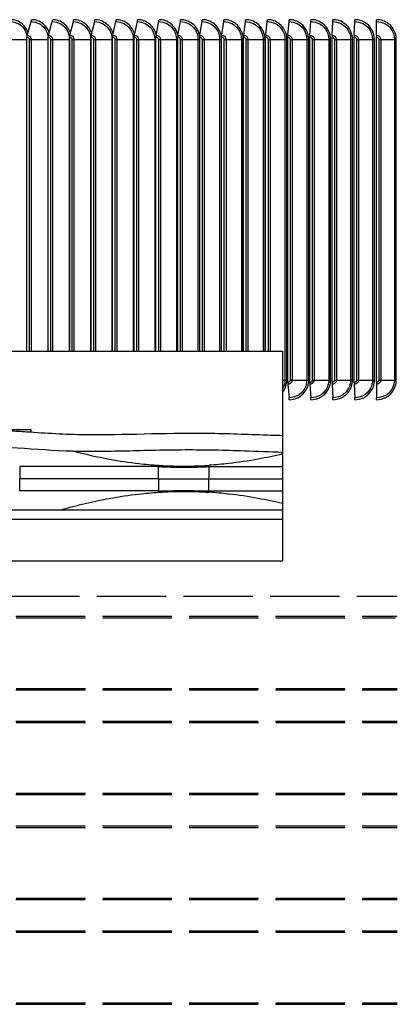
# Model space of a CAD drawing. Units: inches. Extents: x -19 to 86, y 1 to 83.
# Drawn here: x 57 to 61, y 21 to 30 of the extents above; entities that cross this region are included whole.
import ezdxf

# ---------------------------------------------------------------- set-up
doc = ezdxf.new("R2010")
doc.units = ezdxf.units.IN
doc.header["$LTSCALE"] = 4
doc.header["$MEASUREMENT"] = 0
doc.linetypes.add('DASHED', pattern=[0.2067, 0.1654, -0.0413])
for name, color, linetype in [('ASF-RF', 1, 'Continuous'), ('CUT_AWAY', 1, 'DASHED'), ('Fan', 84, 'Continuous')]:
    doc.layers.add(name, color=color, linetype=linetype)

msp = doc.modelspace()

# ---------------------------------------------------------------- linework, layer by layer
at = {"layer": 'ASF-RF'}
for p, q in [((57.30355, 30.26768), (57.34314, 30.39657)), ((57.50645, 30.26768), (57.54378, 30.39657)), ((57.71036, 30.26768), (57.74544, 30.39657)), ((57.91524, 30.26768), (57.94805, 30.39657)), ((58.12102, 30.26768), (58.15155, 30.39657)), ((58.32764, 30.26768), (58.35587, 30.39657)), ((58.53503, 30.26768), (58.56096, 30.39657)), ((58.74313, 30.26768), (58.76676, 30.39657)), ((58.95189, 30.26768), (58.9732, 30.39657)), ((59.16122, 30.26768), (59.18021, 30.39657)), ((59.37108, 30.26768), (59.38774, 30.39657)), ((59.58139, 30.26768), (59.59573, 30.39657)), ((59.7921, 30.26768), (59.8041, 30.39657)), ((60.00313, 30.26768), (60.01279, 30.39657)), ((60.21443, 30.26768), (60.22175, 30.39657)), ((60.42594, 30.26768), (60.43091, 30.39657)), ((60.63757, 30.26768), (60.6402, 30.39657)), ((57.30129, 27.25327), (57.30129, 30.24963)), ((57.50431, 27.25327), (57.50431, 30.24963)), ((57.70836, 27.25327), (57.70836, 30.24963)), ((57.91337, 27.25327), (57.91337, 30.24963)), ((58.11928, 27.25327), (58.11928, 30.24963)), ((58.32602, 27.25327), (58.32602, 30.24963)), ((58.53355, 27.25327), (58.53355, 30.24963)), ((58.74178, 27.25327), (58.74178, 30.24963)), ((58.95066, 27.25327), (58.95066, 30.24963)), ((59.16013, 27.25327), (59.16013, 30.24963)), ((59.37012, 27.25327), (59.37012, 30.24963)), ((59.58057, 27.25327), (59.58057, 30.24963)), ((59.79141, 26.95463), (59.79141, 30.24963)), ((60.00258, 26.95463), (60.00258, 30.24963)), ((60.21401, 26.95463), (60.21401, 30.24963)), ((60.42565, 26.95463), (60.42565, 30.24963)), ((60.63742, 26.95463), (60.63742, 30.24963)), ((57.14082, 30.22713), (57.30129, 30.22713)), ((57.32309, 30.22713), (57.34284, 30.22713)), ((57.32309, 30.22713), (57.32309, 27.25327)), ((57.34284, 30.22713), (57.50431, 30.22713)), ((57.34284, 30.22713), (57.34284, 27.25327)), ((57.52623, 30.22713), (57.54594, 30.22713)), ((57.52623, 30.22713), (57.52623, 27.25327)), ((57.54594, 30.22713), (57.7072, 30.22713)), ((57.54594, 30.22713), (57.54594, 27.25327)), ((57.7072, 30.22713), (57.70836, 30.22713)), ((57.7072, 30.22713), (57.7072, 27.25327)), ((57.73038, 30.22713), (57.75005, 30.22713)), ((57.73038, 30.22713), (57.73038, 27.25327)), ((57.75005, 30.22713), (57.90963, 30.22713)), ((57.75005, 30.22713), (57.75005, 27.25327)), ((57.90963, 30.22713), (57.91337, 30.22713)), ((57.90963, 30.22713), (57.90963, 27.25327)), ((57.93549, 30.22713), (57.95511, 30.22713)), ((57.93549, 30.22713), (57.93549, 27.25327)), ((57.95511, 30.22713), (58.11297, 30.22713)), ((57.95511, 30.22713), (57.95511, 27.25327)), ((58.11297, 30.22713), (58.11928, 30.22713)), ((58.11297, 30.22713), (58.11297, 27.25327)), ((58.14149, 30.22713), (58.16105, 30.22713)), ((58.14149, 30.22713), (58.14149, 27.25327)), ((58.16105, 30.22713), (58.31714, 30.22713)), ((58.16105, 30.22713), (58.16105, 27.25327)), ((58.31714, 30.22713), (58.32603, 30.22713)), ((58.31714, 30.22713), (58.31714, 27.25327)), ((58.34833, 30.22713), (58.36783, 30.22713)), ((58.34833, 30.22713), (58.34833, 27.25327)), ((58.36783, 30.22713), (58.52209, 30.22713)), ((58.36783, 30.22713), (58.36783, 27.25327)), ((58.52209, 30.22713), (58.53355, 30.22713)), ((58.52209, 30.22713), (58.52209, 27.25327)), ((58.55593, 30.22713), (58.57536, 30.22713)), ((58.55593, 30.22713), (58.55593, 27.25327)), ((58.57536, 30.22713), (58.72776, 30.22713)), ((58.57536, 30.22713), (58.57536, 27.25327)), ((58.72776, 30.22713), (58.74178, 30.22713)), ((58.72776, 30.22713), (58.72776, 27.25327)), ((58.76424, 30.22713), (58.78359, 30.22713)), ((58.76424, 30.22713), (58.76424, 27.25327)), ((58.78359, 30.22713), (58.93408, 30.22713)), ((58.78359, 30.22713), (58.78359, 27.25327)), ((58.93408, 30.22713), (58.95067, 30.22713)), ((58.93408, 30.22713), (58.93408, 27.25327)), ((58.97319, 30.22713), (58.99246, 30.22713)), ((58.97319, 30.22713), (58.97319, 27.25327)), ((58.99246, 30.22713), (59.14099, 30.22713)), ((58.99246, 30.22713), (58.99246, 27.25327)), ((59.14099, 30.22713), (59.15999, 30.22713)), ((59.14099, 30.22713), (59.14099, 27.25327)), ((59.15999, 27.25327), (59.15999, 30.22713)), ((59.18272, 30.22713), (59.2019, 30.22713)), ((59.18272, 30.22713), (59.18272, 27.25327)), ((59.2019, 30.22713), (59.34843, 30.22713)), ((59.2019, 30.22713), (59.2019, 27.25327)), ((59.34843, 30.22713), (59.36734, 30.22713)), ((59.34843, 30.22713), (59.34843, 27.25327)), ((59.36734, 27.25327), (59.36734, 30.22713)), ((59.39276, 30.22713), (59.41185, 30.22713)), ((59.39276, 30.22713), (59.39276, 27.25327)), ((59.41185, 30.22713), (59.55633, 30.22713)), ((59.41185, 30.22713), (59.41185, 27.25327)), ((59.55633, 30.22713), (59.57515, 30.22713)), ((59.55633, 30.22713), (59.55633, 27.25327)), ((59.57515, 27.25327), (59.57515, 30.22713)), ((59.60325, 30.22713), (59.62225, 30.22713)), ((59.60325, 30.22713), (59.60325, 27.25327)), ((59.62225, 30.22713), (59.76463, 30.22713)), ((59.62225, 30.22713), (59.62225, 27.25327)), ((59.76463, 30.22713), (59.78335, 30.22713)), ((59.76463, 30.22713), (59.76463, 26.97713)), ((59.78335, 26.97713), (59.78335, 30.22713)), ((59.81413, 30.22713), (59.83302, 30.22713)), ((59.81413, 30.22713), (59.81413, 26.97713)), ((59.83302, 30.22713), (59.97327, 30.22713)), ((59.83302, 30.22713), (59.83302, 26.97713)), ((59.97327, 30.22713), (59.99188, 30.22713)), ((59.97327, 30.22713), (59.97327, 26.97713)), ((59.99188, 26.97713), (59.99188, 30.22713)), ((60.02533, 30.22713), (60.04412, 30.22713)), ((60.02533, 30.22713), (60.02533, 26.97713)), ((60.04412, 30.22713), (60.18219, 30.22713)), ((60.04412, 30.22713), (60.04412, 26.97713)), ((60.18219, 30.22713), (60.20068, 30.22713)), ((60.18219, 30.22713), (60.18219, 26.97713)), ((60.20068, 26.97713), (60.20068, 30.22713)), ((60.23679, 30.22713), (60.25546, 30.22713)), ((60.23679, 30.22713), (60.23679, 26.97713)), ((60.25546, 30.22713), (60.39131, 30.22713)), ((60.25546, 30.22713), (60.25546, 26.97713)), ((60.39131, 30.22713), (60.40969, 30.22713)), ((60.39131, 30.22713), (60.39131, 26.97713)), ((60.40969, 26.97713), (60.40969, 30.22713)), ((60.44844, 30.22713), (60.46699, 30.22713)), ((60.44844, 30.22713), (60.44844, 26.97713)), ((60.46699, 30.22713), (60.60058, 30.22713)), ((60.46699, 30.22713), (60.46699, 26.97713)), ((60.60058, 30.22713), (60.61883, 30.22713)), ((60.60058, 30.22713), (60.60058, 26.97713)), ((60.61883, 26.97713), (60.61883, 30.22713)), ((60.66023, 30.22713), (60.67865, 30.22713)), ((60.66023, 30.22713), (60.66023, 26.97713)), ((60.67865, 30.22713), (60.80994, 30.22713)), ((60.67865, 30.22713), (60.67865, 26.97713)), ((60.80994, 30.22713), (60.82806, 30.22713)), ((60.80994, 30.22713), (60.80994, 26.97713)), ((60.82806, 26.97713), (60.82806, 30.22713)), ((59.74236, 26.97713), (59.76463, 26.97713)), ((59.76463, 26.97713), (59.78335, 26.97713)), ((59.81413, 26.97713), (59.83302, 26.97713)), ((59.83302, 26.97713), (59.97327, 26.97713)), ((59.97327, 26.97713), (59.99188, 26.97713)), ((60.02533, 26.97713), (60.04412, 26.97713)), ((60.04412, 26.97713), (60.18219, 26.97713)), ((60.18219, 26.97713), (60.20068, 26.97713)), ((60.23679, 26.97713), (60.25546, 26.97713)), ((60.25546, 26.97713), (60.39131, 26.97713)), ((60.39131, 26.97713), (60.40969, 26.97713)), ((60.44844, 26.97713), (60.46699, 26.97713)), ((60.46699, 26.97713), (60.60058, 26.97713)), ((60.60058, 26.97713), (60.61883, 26.97713)), ((60.66023, 26.97713), (60.67865, 26.97713)), ((60.67865, 26.97713), (60.80994, 26.97713)), ((60.80994, 26.97713), (60.82806, 26.97713)), ((59.7921, 26.93657), (59.8041, 26.80768)), ((60.00313, 26.93657), (60.01279, 26.80768)), ((60.21443, 26.93657), (60.22175, 26.80768)), ((60.42594, 26.93657), (60.43091, 26.80768)), ((60.63757, 26.93657), (60.6402, 26.80768))]:
    msp.add_line(p, q, dxfattribs=at)
for centre, major_axis, ratio, start_param, end_param in [((57.33805, 30.41463), (0, 0.025), 0.2941115, 3.9053808, 4.712389), ((57.53898, 30.41463), (0, 0.025), 0.2774018, 3.9053808, 4.712389), ((57.74093, 30.41463), (0, 0.025), 0.2606078, 3.9053808, 4.712389), ((57.94383, 30.41463), (0, 0.025), 0.2437346, 3.9053808, 4.712389), ((58.14762, 30.41463), (0, 0.025), 0.2267872, 3.9053808, 4.712389), ((58.35225, 30.41463), (0, 0.025), 0.209771, 3.9053808, 4.712389), ((58.55763, 30.41463), (0, 0.025), 0.1926909, 3.9053808, 4.712389), ((58.76373, 30.41463), (0, 0.025), 0.1755522, 3.9053808, 4.712389), ((58.97046, 30.41463), (0, 0.025), 0.1583602, 3.9053808, 4.712389), ((59.17777, 30.41463), (0, 0.025), 0.14112, 3.9053808, 4.712389), ((59.3856, 30.41463), (0, 0.025), 0.1238369, 3.9053808, 4.712389), ((59.59388, 30.41463), (0, 0.025), 0.1065162, 3.9053808, 4.712389), ((59.80256, 30.41463), (0, 0.025), 0.0891631, 3.9053808, 4.712389), ((60.01155, 30.41463), (0, 0.025), 0.0717828, 3.9053808, 4.712389), ((60.22081, 30.41463), (0, 0.025), 0.0543808, 3.9053808, 4.712389), ((60.43027, 30.41463), (0, 0.025), 0.0369622, 3.9053808, 4.712389), ((60.63986, 30.41463), (0, 0.025), 0.0195323, 3.9053808, 4.712389), ((57.30864, 30.24963), (0, 0.025), 0.2941115, 0.7637882, 1.5707963), ((57.51124, 30.24963), (0, 0.025), 0.2774018, 0.7637882, 1.5707963), ((57.71487, 30.24963), (0, 0.025), 0.2606078, 0.7637882, 1.5707963), ((57.91946, 30.24963), (0, 0.025), 0.2437346, 0.7637882, 1.5707963), ((58.12495, 30.24963), (0, 0.025), 0.2267872, 0.7637882, 1.5707963), ((58.33127, 30.24963), (0, 0.025), 0.209771, 0.7637882, 1.5707963), ((58.53836, 30.24963), (0, 0.025), 0.1926909, 0.7637882, 1.5707963), ((58.74617, 30.24963), (0, 0.025), 0.1755522, 0.7637882, 1.5707963), ((58.95462, 30.24963), (0, 0.025), 0.1583602, 0.7637882, 1.5707963), ((59.16366, 30.24963), (0, 0.025), 0.14112, 0.7637882, 1.5707963), ((59.37322, 30.24963), (0, 0.025), 0.1238369, 0.7637882, 1.5707963), ((59.58323, 30.24963), (0, 0.025), 0.1065162, 0.7637882, 1.5707963), ((59.79364, 30.24963), (0, 0.025), 0.0891631, 0.7637882, 1.5707963), ((60.00437, 30.24963), (0, 0.025), 0.0717828, 0.7637882, 1.5707963), ((60.21537, 30.24963), (0, 0.025), 0.0543808, 0.7637882, 1.5707963), ((60.42657, 30.24963), (0, 0.025), 0.0369622, 0.7637882, 1.5707963), ((60.63791, 30.24963), (0, 0.025), 0.0195323, 0.7637882, 1.5707963), ((59.79364, 26.95463), (0, -0.025), 0.0891631, 4.712389, 5.5193971), ((60.00437, 26.95463), (0, -0.025), 0.0717828, 4.712389, 5.5193971), ((60.21537, 26.95463), (0, -0.025), 0.0543808, 4.712389, 5.5193971), ((60.42657, 26.95463), (0, -0.025), 0.0369622, 4.712389, 5.5193971), ((60.63791, 26.95463), (0, -0.025), 0.0195323, 4.712389, 5.5193971), ((59.80256, 26.78963), (0, -0.025), 0.0891631, 1.5707963, 2.3778045), ((60.01155, 26.78963), (0, -0.025), 0.0717828, 1.5707963, 2.3778045), ((60.22081, 26.78963), (0, -0.025), 0.0543808, 1.5707963, 2.3778045), ((60.43027, 26.78963), (0, -0.025), 0.0369622, 1.5707963, 2.3778045), ((60.63986, 26.78963), (0, -0.025), 0.0195323, 1.5707963, 2.3778045)]:
    msp.add_ellipse(centre, major_axis=major_axis, ratio=ratio, start_param=start_param, end_param=end_param, dxfattribs=at)
for points, knots in [([(57.14357, 30.39657), (57.19399, 30.39657), (57.24392, 30.37009), (57.27387, 30.3274), (57.28771, 30.30767), (57.29732, 30.28473), (57.30201, 30.26075)], [1.5707963, 1.5707963, 1.5707963, 1.5707963, 2.508316, 2.508316, 2.508316, 2.9417694, 2.9417694, 2.9417694, 2.9417694]), ([(57.312, 30.29594), (57.30011, 30.32714), (57.28045, 30.35513), (57.25505, 30.37564), (57.22402, 30.40069), (57.18501, 30.41463), (57.14596, 30.41463)], [-2.7650239, -2.7650239, -2.7650239, -2.7650239, -2.2274428, -2.2274428, -2.2274428, -1.5707963, -1.5707963, -1.5707963, -1.5707963]), ([(57.34314, 30.39657), (57.39384, 30.39657), (57.44404, 30.37009), (57.47415, 30.3274), (57.49024, 30.30458), (57.50064, 30.27748), (57.50428, 30.24943)], [1.5707963, 1.5707963, 1.5707963, 1.5707963, 2.508316, 2.508316, 2.508316, 3.0095554, 3.0095554, 3.0095554, 3.0095554]), ([(57.5135, 30.29283), (57.50169, 30.32528), (57.48147, 30.35445), (57.45509, 30.37564), (57.4239, 30.40069), (57.38467, 30.41463), (57.3454, 30.41463)], [-2.7828311, -2.7828311, -2.7828311, -2.7828311, -2.2274428, -2.2274428, -2.2274428, -1.5707963, -1.5707963, -1.5707963, -1.5707963]), ([(57.54378, 30.39657), (57.59475, 30.39657), (57.6452, 30.37009), (57.67546, 30.3274), (57.6959, 30.29857), (57.7072, 30.2629), (57.7072, 30.22713)], [1.5707963, 1.5707963, 1.5707963, 1.5707963, 2.508316, 2.508316, 2.508316, 3.1415927, 3.1415927, 3.1415927, 3.1415927]), ([(57.71607, 30.28947), (57.7044, 30.32326), (57.6836, 30.35372), (57.65617, 30.37564), (57.62482, 30.40069), (57.58539, 30.41463), (57.54592, 30.41463)], [-2.8019771, -2.8019771, -2.8019771, -2.8019771, -2.2274428, -2.2274428, -2.2274428, -1.5707963, -1.5707963, -1.5707963, -1.5707963]), ([(57.74544, 30.39657), (57.79665, 30.39657), (57.84735, 30.37009), (57.87775, 30.3274), (57.89828, 30.29857), (57.90963, 30.2629), (57.90963, 30.22713)], [1.5707963, 1.5707963, 1.5707963, 1.5707963, 2.508316, 2.508316, 2.508316, 3.1415927, 3.1415927, 3.1415927, 3.1415927]), ([(57.91964, 30.28579), (57.90818, 30.32104), (57.88678, 30.35292), (57.85822, 30.37564), (57.82672, 30.40069), (57.78712, 30.41463), (57.74745, 30.41463)], [-2.8227266, -2.8227266, -2.8227266, -2.8227266, -2.2274428, -2.2274428, -2.2274428, -1.5707963, -1.5707963, -1.5707963, -1.5707963]), ([(57.94805, 30.39657), (57.9995, 30.39657), (58.05041, 30.37009), (58.08094, 30.3274), (58.10157, 30.29857), (58.11297, 30.2629), (58.11297, 30.22713)], [1.5707963, 1.5707963, 1.5707963, 1.5707963, 2.508316, 2.508316, 2.508316, 3.1415927, 3.1415927, 3.1415927, 3.1415927]), ([(58.12415, 30.28174), (58.113, 30.3186), (58.09097, 30.35206), (58.0612, 30.37564), (58.02956, 30.40069), (57.98978, 30.41463), (57.94993, 30.41463)], [-2.845434, -2.845434, -2.845434, -2.845434, -2.2274428, -2.2274428, -2.2274428, -1.5707963, -1.5707963, -1.5707963, -1.5707963]), ([(58.15155, 30.39657), (58.20321, 30.39657), (58.25434, 30.37009), (58.28499, 30.3274), (58.3057, 30.29857), (58.31714, 30.2629), (58.31714, 30.22713)], [1.5707963, 1.5707963, 1.5707963, 1.5707963, 2.508316, 2.508316, 2.508316, 3.1415927, 3.1415927, 3.1415927, 3.1415927]), ([(58.32954, 30.27723), (58.31882, 30.31586), (58.29614, 30.3511), (58.26503, 30.37564), (58.23326, 30.40069), (58.19331, 30.41463), (58.15329, 30.41463)], [-2.8705925, -2.8705925, -2.8705925, -2.8705925, -2.2274428, -2.2274428, -2.2274428, -1.5707963, -1.5707963, -1.5707963, -1.5707963]), ([(58.35587, 30.39657), (58.40774, 30.39657), (58.45906, 30.37009), (58.48982, 30.3274), (58.51061, 30.29857), (58.52209, 30.2629), (58.52209, 30.22713)], [1.5707963, 1.5707963, 1.5707963, 1.5707963, 2.508316, 2.508316, 2.508316, 3.1415927, 3.1415927, 3.1415927, 3.1415927]), ([(58.53575, 30.2721), (58.52564, 30.31273), (58.50225, 30.35002), (58.46965, 30.37564), (58.43777, 30.40069), (58.39766, 30.41463), (58.35749, 30.41463)], [-2.8989225, -2.8989225, -2.8989225, -2.8989225, -2.2274428, -2.2274428, -2.2274428, -1.5707963, -1.5707963, -1.5707963, -1.5707963]), ([(58.56096, 30.39657), (58.61302, 30.39657), (58.66451, 30.37009), (58.69538, 30.3274), (58.71624, 30.29857), (58.72776, 30.2629), (58.72776, 30.22713)], [1.5707963, 1.5707963, 1.5707963, 1.5707963, 2.508316, 2.508316, 2.508316, 3.1415927, 3.1415927, 3.1415927, 3.1415927]), ([(58.74273, 30.2661), (58.73346, 30.30905), (58.70932, 30.34876), (58.675, 30.37564), (58.64301, 30.40069), (58.60277, 30.41463), (58.56245, 30.41463)], [-2.9318629, -2.9318629, -2.9318629, -2.9318629, -2.2274428, -2.2274428, -2.2274428, -1.5707963, -1.5707963, -1.5707963, -1.5707963]), ([(58.76676, 30.39657), (58.81899, 30.39657), (58.87064, 30.37009), (58.90161, 30.3274), (58.92252, 30.29857), (58.93408, 30.2629), (58.93408, 30.22713)], [1.5707963, 1.5707963, 1.5707963, 1.5707963, 2.508316, 2.508316, 2.508316, 3.1415927, 3.1415927, 3.1415927, 3.1415927]), ([(58.95073, 30.25677), (58.94309, 30.30326), (58.91793, 30.34682), (58.88102, 30.37564), (58.84893, 30.40069), (58.80856, 30.41463), (58.76811, 30.41463)], [-2.9826134, -2.9826134, -2.9826134, -2.9826134, -2.2274428, -2.2274428, -2.2274428, -1.5707963, -1.5707963, -1.5707963, -1.5707963]), ([(58.9732, 30.39657), (59.02558, 30.39657), (59.07738, 30.37009), (59.10843, 30.3274), (59.1294, 30.29857), (59.14099, 30.2629), (59.14099, 30.22713)], [1.5707963, 1.5707963, 1.5707963, 1.5707963, 2.508316, 2.508316, 2.508316, 3.1415927, 3.1415927, 3.1415927, 3.1415927]), ([(59.15999, 30.22713), (59.15999, 30.28426), (59.13245, 30.34076), (59.08765, 30.37564), (59.05547, 30.40069), (59.01499, 30.41463), (58.97442, 30.41463)], [-3.1415927, -3.1415927, -3.1415927, -3.1415927, -2.2274428, -2.2274428, -2.2274428, -1.5707963, -1.5707963, -1.5707963, -1.5707963]), ([(59.18021, 30.39657), (59.23273, 30.39657), (59.28466, 30.37009), (59.31579, 30.3274), (59.33681, 30.29857), (59.34843, 30.2629), (59.34843, 30.22713)], [1.5707963, 1.5707963, 1.5707963, 1.5707963, 2.508316, 2.508316, 2.508316, 3.1415927, 3.1415927, 3.1415927, 3.1415927]), ([(59.36734, 30.22713), (59.36734, 30.28426), (59.33974, 30.34076), (59.29483, 30.37564), (59.26256, 30.40069), (59.22198, 30.41463), (59.1813, 30.41463)], [-3.1415927, -3.1415927, -3.1415927, -3.1415927, -2.2274428, -2.2274428, -2.2274428, -1.5707963, -1.5707963, -1.5707963, -1.5707963]), ([(59.38774, 30.39657), (59.44038, 30.39657), (59.49242, 30.37009), (59.52362, 30.3274), (59.54469, 30.29857), (59.55633, 30.2629), (59.55633, 30.22713)], [1.5707963, 1.5707963, 1.5707963, 1.5707963, 2.508316, 2.508316, 2.508316, 3.1415927, 3.1415927, 3.1415927, 3.1415927]), ([(59.57515, 30.22713), (59.57515, 30.28426), (59.54749, 30.34076), (59.50248, 30.37564), (59.47015, 30.40069), (59.42947, 30.41463), (59.3887, 30.41463)], [-3.1415927, -3.1415927, -3.1415927, -3.1415927, -2.2274428, -2.2274428, -2.2274428, -1.5707963, -1.5707963, -1.5707963, -1.5707963]), ([(59.59573, 30.39657), (59.64847, 30.39657), (59.70061, 30.37009), (59.73186, 30.3274), (59.75297, 30.29857), (59.76463, 30.2629), (59.76463, 30.22713)], [1.5707963, 1.5707963, 1.5707963, 1.5707963, 2.508316, 2.508316, 2.508316, 3.1415927, 3.1415927, 3.1415927, 3.1415927]), ([(59.78335, 30.22713), (59.78335, 30.28426), (59.75564, 30.34076), (59.71055, 30.37564), (59.67816, 30.40069), (59.6374, 30.41463), (59.59655, 30.41463)], [-3.1415927, -3.1415927, -3.1415927, -3.1415927, -2.2274428, -2.2274428, -2.2274428, -1.5707963, -1.5707963, -1.5707963, -1.5707963]), ([(59.8041, 30.39657), (59.85693, 30.39657), (59.90916, 30.37009), (59.94045, 30.3274), (59.9616, 30.29857), (59.97327, 30.2629), (59.97327, 30.22713)], [1.5707963, 1.5707963, 1.5707963, 1.5707963, 2.508316, 2.508316, 2.508316, 3.1415927, 3.1415927, 3.1415927, 3.1415927]), ([(59.99188, 30.22713), (59.99188, 30.28426), (59.96413, 30.34076), (59.91897, 30.37564), (59.88653, 30.40069), (59.84571, 30.41463), (59.80478, 30.41463)], [-3.1415927, -3.1415927, -3.1415927, -3.1415927, -2.2274428, -2.2274428, -2.2274428, -1.5707963, -1.5707963, -1.5707963, -1.5707963]), ([(60.01279, 30.39657), (60.06571, 30.39657), (60.11799, 30.37009), (60.14933, 30.3274), (60.1705, 30.29857), (60.18219, 30.2629), (60.18219, 30.22713)], [1.5707963, 1.5707963, 1.5707963, 1.5707963, 2.508316, 2.508316, 2.508316, 3.1415927, 3.1415927, 3.1415927, 3.1415927]), ([(60.20068, 30.22713), (60.20068, 30.28426), (60.1729, 30.34076), (60.12768, 30.37564), (60.0952, 30.40069), (60.05433, 30.41463), (60.01335, 30.41463)], [-3.1415927, -3.1415927, -3.1415927, -3.1415927, -2.2274428, -2.2274428, -2.2274428, -1.5707963, -1.5707963, -1.5707963, -1.5707963]), ([(60.22175, 30.39657), (60.27472, 30.39657), (60.32706, 30.37009), (60.35842, 30.3274), (60.37961, 30.29857), (60.39131, 30.2629), (60.39131, 30.22713)], [1.5707963, 1.5707963, 1.5707963, 1.5707963, 2.508316, 2.508316, 2.508316, 3.1415927, 3.1415927, 3.1415927, 3.1415927]), ([(60.40969, 30.22713), (60.40969, 30.28426), (60.38189, 30.34076), (60.33663, 30.37564), (60.30411, 30.40069), (60.2632, 30.41463), (60.22217, 30.41463)], [-3.1415927, -3.1415927, -3.1415927, -3.1415927, -2.2274428, -2.2274428, -2.2274428, -1.5707963, -1.5707963, -1.5707963, -1.5707963]), ([(60.43091, 30.39657), (60.48392, 30.39657), (60.53629, 30.37009), (60.56768, 30.3274), (60.58888, 30.29857), (60.60058, 30.2629), (60.60058, 30.22713)], [1.5707963, 1.5707963, 1.5707963, 1.5707963, 2.508316, 2.508316, 2.508316, 3.1415927, 3.1415927, 3.1415927, 3.1415927]), ([(60.61883, 30.22713), (60.61883, 30.28426), (60.59102, 30.34076), (60.54573, 30.37564), (60.5132, 30.40069), (60.47226, 30.41463), (60.43119, 30.41463)], [-3.1415927, -3.1415927, -3.1415927, -3.1415927, -2.2274428, -2.2274428, -2.2274428, -1.5707963, -1.5707963, -1.5707963, -1.5707963]), ([(60.6402, 30.39657), (60.69324, 30.39657), (60.74563, 30.37009), (60.77702, 30.3274), (60.79823, 30.29857), (60.80994, 30.2629), (60.80994, 30.22713)], [1.5707963, 1.5707963, 1.5707963, 1.5707963, 2.508316, 2.508316, 2.508316, 3.1415927, 3.1415927, 3.1415927, 3.1415927]), ([(60.82806, 30.22713), (60.82806, 30.28426), (60.80024, 30.34076), (60.75494, 30.37564), (60.72239, 30.40069), (60.68143, 30.41463), (60.64035, 30.41463)], [-3.1415927, -3.1415927, -3.1415927, -3.1415927, -2.2274428, -2.2274428, -2.2274428, -1.5707963, -1.5707963, -1.5707963, -1.5707963]), ([(57.30355, 30.26768), (57.32107, 30.26768), (57.33775, 30.25407), (57.34179, 30.23646), (57.34249, 30.23341), (57.34284, 30.23027), (57.34284, 30.22713)], [1.5707963, 1.5707963, 1.5707963, 1.5707963, 2.9093397, 2.9093397, 2.9093397, 3.1415927, 3.1415927, 3.1415927, 3.1415927]), ([(57.50645, 30.26768), (57.52406, 30.26768), (57.54082, 30.25407), (57.54488, 30.23646), (57.54558, 30.23341), (57.54594, 30.23027), (57.54594, 30.22713)], [1.5707963, 1.5707963, 1.5707963, 1.5707963, 2.9093397, 2.9093397, 2.9093397, 3.1415927, 3.1415927, 3.1415927, 3.1415927]), ([(57.71036, 30.26768), (57.72806, 30.26768), (57.7449, 30.25407), (57.74898, 30.23646), (57.74969, 30.23341), (57.75005, 30.23027), (57.75005, 30.22713)], [1.5707963, 1.5707963, 1.5707963, 1.5707963, 2.9093397, 2.9093397, 2.9093397, 3.1415927, 3.1415927, 3.1415927, 3.1415927]), ([(57.91524, 30.26768), (57.93302, 30.26768), (57.94994, 30.25407), (57.95404, 30.23646), (57.95475, 30.23341), (57.95511, 30.23027), (57.95511, 30.22713)], [1.5707963, 1.5707963, 1.5707963, 1.5707963, 2.9093397, 2.9093397, 2.9093397, 3.1415927, 3.1415927, 3.1415927, 3.1415927]), ([(58.12102, 30.26768), (58.13888, 30.26768), (58.15587, 30.25407), (58.15998, 30.23646), (58.16069, 30.23341), (58.16105, 30.23027), (58.16105, 30.22713)], [1.5707963, 1.5707963, 1.5707963, 1.5707963, 2.9093397, 2.9093397, 2.9093397, 3.1415927, 3.1415927, 3.1415927, 3.1415927]), ([(58.32764, 30.26768), (58.34556, 30.26768), (58.36262, 30.25407), (58.36675, 30.23646), (58.36746, 30.23341), (58.36783, 30.23027), (58.36783, 30.22713)], [1.5707963, 1.5707963, 1.5707963, 1.5707963, 2.9093397, 2.9093397, 2.9093397, 3.1415927, 3.1415927, 3.1415927, 3.1415927]), ([(58.53503, 30.26768), (58.55302, 30.26768), (58.57013, 30.25407), (58.57428, 30.23646), (58.575, 30.23341), (58.57536, 30.23027), (58.57536, 30.22713)], [1.5707963, 1.5707963, 1.5707963, 1.5707963, 2.9093397, 2.9093397, 2.9093397, 3.1415927, 3.1415927, 3.1415927, 3.1415927]), ([(58.74313, 30.26768), (58.76118, 30.26768), (58.77835, 30.25407), (58.78251, 30.23646), (58.78323, 30.23341), (58.78359, 30.23027), (58.78359, 30.22713)], [1.5707963, 1.5707963, 1.5707963, 1.5707963, 2.9093397, 2.9093397, 2.9093397, 3.1415927, 3.1415927, 3.1415927, 3.1415927]), ([(58.95189, 30.26768), (58.96999, 30.26768), (58.9872, 30.25407), (58.99137, 30.23646), (58.9921, 30.23341), (58.99246, 30.23027), (58.99246, 30.22713)], [1.5707963, 1.5707963, 1.5707963, 1.5707963, 2.9093397, 2.9093397, 2.9093397, 3.1415927, 3.1415927, 3.1415927, 3.1415927]), ([(59.16122, 30.26768), (59.17937, 30.26768), (59.19663, 30.25407), (59.20081, 30.23646), (59.20154, 30.23341), (59.2019, 30.23027), (59.2019, 30.22713)], [1.5707963, 1.5707963, 1.5707963, 1.5707963, 2.9093397, 2.9093397, 2.9093397, 3.1415927, 3.1415927, 3.1415927, 3.1415927]), ([(59.37108, 30.26768), (59.38927, 30.26768), (59.40657, 30.25407), (59.41076, 30.23646), (59.41149, 30.23341), (59.41185, 30.23027), (59.41185, 30.22713)], [1.5707963, 1.5707963, 1.5707963, 1.5707963, 2.9093397, 2.9093397, 2.9093397, 3.1415927, 3.1415927, 3.1415927, 3.1415927]), ([(59.58139, 30.26768), (59.59962, 30.26768), (59.61695, 30.25407), (59.62115, 30.23646), (59.62188, 30.23341), (59.62225, 30.23027), (59.62225, 30.22713)], [1.5707963, 1.5707963, 1.5707963, 1.5707963, 2.9093397, 2.9093397, 2.9093397, 3.1415927, 3.1415927, 3.1415927, 3.1415927]), ([(59.7921, 30.26768), (59.81036, 30.26768), (59.82772, 30.25407), (59.83193, 30.23646), (59.83265, 30.23341), (59.83302, 30.23027), (59.83302, 30.22713)], [1.5707963, 1.5707963, 1.5707963, 1.5707963, 2.9093397, 2.9093397, 2.9093397, 3.1415927, 3.1415927, 3.1415927, 3.1415927]), ([(60.00313, 30.26768), (60.02142, 30.26768), (60.03881, 30.25407), (60.04302, 30.23646), (60.04375, 30.23341), (60.04412, 30.23027), (60.04412, 30.22713)], [1.5707963, 1.5707963, 1.5707963, 1.5707963, 2.9093397, 2.9093397, 2.9093397, 3.1415927, 3.1415927, 3.1415927, 3.1415927]), ([(60.21443, 30.26768), (60.23274, 30.26768), (60.25015, 30.25407), (60.25436, 30.23646), (60.25509, 30.23341), (60.25546, 30.23027), (60.25546, 30.22713)], [1.5707963, 1.5707963, 1.5707963, 1.5707963, 2.9093397, 2.9093397, 2.9093397, 3.1415927, 3.1415927, 3.1415927, 3.1415927]), ([(60.42594, 30.26768), (60.44425, 30.26768), (60.46168, 30.25407), (60.46589, 30.23646), (60.46662, 30.23341), (60.46699, 30.23027), (60.46699, 30.22713)], [1.5707963, 1.5707963, 1.5707963, 1.5707963, 2.9093397, 2.9093397, 2.9093397, 3.1415927, 3.1415927, 3.1415927, 3.1415927]), ([(60.63757, 30.26768), (60.6559, 30.26768), (60.67333, 30.25407), (60.67755, 30.23646), (60.67828, 30.23341), (60.67865, 30.23027), (60.67865, 30.22713)], [1.5707963, 1.5707963, 1.5707963, 1.5707963, 2.9093397, 2.9093397, 2.9093397, 3.1415927, 3.1415927, 3.1415927, 3.1415927]), ([(59.74236, 26.85996), (59.74307, 26.86085), (59.74378, 26.86176), (59.74448, 26.86267), (59.76945, 26.89517), (59.78335, 26.93609), (59.78335, 26.97713)], [2.46658097, 2.46658097, 2.46658097, 2.46658097, 2.48494621, 2.48494621, 2.48494621, 3.14159265, 3.14159265, 3.14159265, 3.14159265]), ([(59.83302, 26.97713), (59.83302, 26.95903), (59.81929, 26.94183), (59.80152, 26.93766), (59.79843, 26.93694), (59.79527, 26.93657), (59.7921, 26.93657)], [1.5707963, 1.5707963, 1.5707963, 1.5707963, 2.9093397, 2.9093397, 2.9093397, 3.1415927, 3.1415927, 3.1415927, 3.1415927]), ([(59.97327, 26.97713), (59.97327, 26.92418), (59.94681, 26.87188), (59.90419, 26.84054), (59.8754, 26.81937), (59.83979, 26.80768), (59.8041, 26.80768)], [1.5707963, 1.5707963, 1.5707963, 1.5707963, 2.508316, 2.508316, 2.508316, 3.1415927, 3.1415927, 3.1415927, 3.1415927]), ([(59.80478, 26.78963), (59.86176, 26.78963), (59.91814, 26.81741), (59.95295, 26.86267), (59.97796, 26.89517), (59.99188, 26.93609), (59.99188, 26.97713)], [1.5707963, 1.5707963, 1.5707963, 1.5707963, 2.4849462, 2.4849462, 2.4849462, 3.1415927, 3.1415927, 3.1415927, 3.1415927]), ([(60.04412, 26.97713), (60.04412, 26.95903), (60.03036, 26.94183), (60.01257, 26.93766), (60.00948, 26.93694), (60.00631, 26.93657), (60.00313, 26.93657)], [1.5707963, 1.5707963, 1.5707963, 1.5707963, 2.9093397, 2.9093397, 2.9093397, 3.1415927, 3.1415927, 3.1415927, 3.1415927]), ([(60.18219, 26.97713), (60.18219, 26.92418), (60.1557, 26.87188), (60.11302, 26.84054), (60.08419, 26.81937), (60.04853, 26.80768), (60.01279, 26.80768)], [1.5707963, 1.5707963, 1.5707963, 1.5707963, 2.508316, 2.508316, 2.508316, 3.1415927, 3.1415927, 3.1415927, 3.1415927]), ([(60.01335, 26.78963), (60.0704, 26.78963), (60.12685, 26.81741), (60.16171, 26.86267), (60.18675, 26.89517), (60.20068, 26.93609), (60.20068, 26.97713)], [1.5707963, 1.5707963, 1.5707963, 1.5707963, 2.4849462, 2.4849462, 2.4849462, 3.1415927, 3.1415927, 3.1415927, 3.1415927]), ([(60.25546, 26.97713), (60.25546, 26.95903), (60.24169, 26.94183), (60.22388, 26.93766), (60.22079, 26.93694), (60.21761, 26.93657), (60.21443, 26.93657)], [1.5707963, 1.5707963, 1.5707963, 1.5707963, 2.9093397, 2.9093397, 2.9093397, 3.1415927, 3.1415927, 3.1415927, 3.1415927]), ([(60.39131, 26.97713), (60.39131, 26.92418), (60.3648, 26.87188), (60.32208, 26.84054), (60.29323, 26.81937), (60.25753, 26.80768), (60.22175, 26.80768)], [1.5707963, 1.5707963, 1.5707963, 1.5707963, 2.508316, 2.508316, 2.508316, 3.1415927, 3.1415927, 3.1415927, 3.1415927]), ([(60.22217, 26.78963), (60.27929, 26.78963), (60.33579, 26.81741), (60.37068, 26.86267), (60.39574, 26.89517), (60.40969, 26.93609), (60.40969, 26.97713)], [1.5707963, 1.5707963, 1.5707963, 1.5707963, 2.4849462, 2.4849462, 2.4849462, 3.1415927, 3.1415927, 3.1415927, 3.1415927]), ([(60.46699, 26.97713), (60.46699, 26.95903), (60.45321, 26.94183), (60.43539, 26.93766), (60.43229, 26.93694), (60.42911, 26.93657), (60.42594, 26.93657)], [1.5707963, 1.5707963, 1.5707963, 1.5707963, 2.9093397, 2.9093397, 2.9093397, 3.1415927, 3.1415927, 3.1415927, 3.1415927]), ([(60.60058, 26.97713), (60.60058, 26.92418), (60.57406, 26.87188), (60.53131, 26.84054), (60.50244, 26.81937), (60.46672, 26.80768), (60.43091, 26.80768)], [1.5707963, 1.5707963, 1.5707963, 1.5707963, 2.508316, 2.508316, 2.508316, 3.1415927, 3.1415927, 3.1415927, 3.1415927]), ([(60.43119, 26.78963), (60.48836, 26.78963), (60.5449, 26.81741), (60.57981, 26.86267), (60.60488, 26.89517), (60.61883, 26.93609), (60.61883, 26.97713)], [1.5707963, 1.5707963, 1.5707963, 1.5707963, 2.4849462, 2.4849462, 2.4849462, 3.1415927, 3.1415927, 3.1415927, 3.1415927]), ([(60.67865, 26.97713), (60.67865, 26.95903), (60.66486, 26.94183), (60.64703, 26.93766), (60.64393, 26.93694), (60.64075, 26.93657), (60.63757, 26.93657)], [1.5707963, 1.5707963, 1.5707963, 1.5707963, 2.9093397, 2.9093397, 2.9093397, 3.1415927, 3.1415927, 3.1415927, 3.1415927]), ([(60.80994, 26.97713), (60.80994, 26.92418), (60.78341, 26.87188), (60.74065, 26.84054), (60.71176, 26.81937), (60.67603, 26.80768), (60.6402, 26.80768)], [1.5707963, 1.5707963, 1.5707963, 1.5707963, 2.508316, 2.508316, 2.508316, 3.1415927, 3.1415927, 3.1415927, 3.1415927]), ([(60.64035, 26.78963), (60.69754, 26.78963), (60.7541, 26.81741), (60.78902, 26.86267), (60.8141, 26.89517), (60.82806, 26.93609), (60.82806, 26.97713)], [1.5707963, 1.5707963, 1.5707963, 1.5707963, 2.4849462, 2.4849462, 2.4849462, 3.1415927, 3.1415927, 3.1415927, 3.1415927])]:
    msp.add_open_spline(points, degree=3, knots=knots, dxfattribs=at)
for points in [[(57.30129, 30.24963), (57.3127, 30.24963), (57.32309, 30.23891), (57.32309, 30.22713)], [(57.50431, 30.24963), (57.51578, 30.24963), (57.52623, 30.23891), (57.52623, 30.22713)], [(57.70836, 30.24963), (57.71989, 30.24963), (57.73038, 30.23891), (57.73038, 30.22713)], [(57.91337, 30.24963), (57.92495, 30.24963), (57.93549, 30.23891), (57.93549, 30.22713)], [(58.11928, 30.24963), (58.13091, 30.24963), (58.14149, 30.23891), (58.14149, 30.22713)], [(58.32602, 30.24963), (58.3377, 30.24963), (58.34833, 30.23891), (58.34833, 30.22713)], [(58.53355, 30.24963), (58.54527, 30.24963), (58.55593, 30.23891), (58.55593, 30.22713)], [(58.74178, 30.24963), (58.75354, 30.24963), (58.76424, 30.23891), (58.76424, 30.22713)], [(58.95066, 30.24963), (58.96246, 30.24963), (58.97319, 30.23891), (58.97319, 30.22713)], [(59.16013, 30.24963), (59.17196, 30.24963), (59.18272, 30.23891), (59.18272, 30.22713)], [(59.37012, 30.24963), (59.38197, 30.24963), (59.39276, 30.23891), (59.39276, 30.22713)], [(59.58057, 30.24963), (59.59244, 30.24963), (59.60325, 30.23891), (59.60325, 30.22713)], [(59.79141, 30.24963), (59.8033, 30.24963), (59.81413, 30.23891), (59.81413, 30.22713)], [(60.00258, 30.24963), (60.01449, 30.24963), (60.02533, 30.23891), (60.02533, 30.22713)], [(60.21401, 30.24963), (60.22594, 30.24963), (60.23679, 30.23891), (60.23679, 30.22713)], [(60.42565, 30.24963), (60.43758, 30.24963), (60.44844, 30.23891), (60.44844, 30.22713)], [(60.63742, 30.24963), (60.64936, 30.24963), (60.66023, 30.23891), (60.66023, 30.22713)], [(59.76463, 26.97713), (59.76463, 26.948), (59.75664, 26.91906), (59.74236, 26.89371)], [(59.81413, 26.97713), (59.81413, 26.96535), (59.8033, 26.95463), (59.79141, 26.95463)], [(60.02533, 26.97713), (60.02533, 26.96535), (60.01449, 26.95463), (60.00258, 26.95463)], [(60.23679, 26.97713), (60.23679, 26.96535), (60.22594, 26.95463), (60.21401, 26.95463)], [(60.44844, 26.97713), (60.44844, 26.96535), (60.43758, 26.95463), (60.42565, 26.95463)], [(60.66023, 26.97713), (60.66023, 26.96535), (60.64936, 26.95463), (60.63742, 26.95463)]]:
    msp.add_open_spline(points, degree=3, dxfattribs=at)
at = {"layer": 'CUT_AWAY'}
for p, q in [((48.87474, 24.91463), (60.83762, 24.91463)), ((48.92724, 24.7237), (60.83762, 24.7237)), ((48.92974, 24.70978), (60.81862, 24.70978)), ((48.92724, 24.02273), (60.83762, 24.02273)), ((48.92974, 24.03665), (60.83762, 24.03665)), ((48.92724, 23.7237), (60.83762, 23.7237)), ((48.92974, 23.70978), (60.83762, 23.70978)), ((48.92724, 23.02273), (60.83762, 23.02273)), ((48.92974, 23.03665), (60.83762, 23.03665)), ((48.92724, 22.7237), (60.83762, 22.7237)), ((48.92974, 22.70978), (60.83762, 22.70978)), ((48.92724, 22.02273), (60.83762, 22.02273)), ((48.92974, 22.03665), (60.83762, 22.03665)), ((48.92724, 21.7237), (60.83762, 21.7237)), ((48.92974, 21.70978), (60.83762, 21.70978)), ((48.92724, 21.02273), (60.83762, 21.02273)), ((48.92974, 21.03665), (60.83762, 21.03665))]:
    msp.add_line(p, q, dxfattribs=at)
at = {"layer": 'Fan', "color": 84}
for p, q in [((49.61736, 27.25327), (59.74236, 27.25327)), ((57.34319, 26.50119), (56.5117, 26.50119)), ((57.34319, 26.48125), (57.34319, 26.50119)), ((57.23199, 26.15206), (57.23199, 26.03561)), ((58.55755, 26.03561), (58.55755, 26.15204)), ((58.67636, 26.14709), (58.67636, 26.14709)), ((59.03927, 26.15204), (59.03927, 26.03561)), ((57.23199, 25.91916), (57.23199, 26.03561)), ((58.55755, 26.03561), (57.23199, 26.03561)), ((58.55755, 26.03561), (58.55755, 25.91918)), ((59.03927, 25.91918), (59.03927, 26.03561)), ((59.03927, 26.03561), (59.74236, 26.03561)), ((58.67636, 25.92203), (58.67636, 25.92202)), ((56.60812, 25.74003), (59.74236, 25.74003)), ((56.66982, 25.65005), (59.74236, 25.65005)), ((49.61736, 25.25327), (59.74236, 25.25327))]:
    msp.add_line(p, q, dxfattribs=at)
msp.add_lwpolyline([(59.74236, 27.25327), (59.74236, 26.97713), (59.74236, 26.93011), (59.74236, 25.25327)], dxfattribs=at)
for points, knots in [([(57.13119, 26.4937), (57.18738, 26.4913), (57.2428, 26.48793), (57.48346, 26.47191), (57.66626, 26.45998), (58.23046, 26.45323), (58.60924, 26.47513), (59.18016, 26.46929), (59.36961, 26.46172), (59.61919, 26.45294), (59.68079, 26.45094), (59.74236, 26.4494)], [4.1922307, 4.1922307, 4.1922307, 4.1922307, 4.6190879, 4.6190879, 6.0608624, 6.0608624, 8.9444115, 8.9444115, 10.386186, 10.386186, 10.8596371, 10.8596371, 10.8596371, 10.8596371]), ([(56.49543, 26.29255), (56.51311, 26.29616), (56.53291, 26.29988), (56.59981, 26.31144), (56.65183, 26.31901), (56.77021, 26.33219), (56.83587, 26.3363), (56.98408, 26.34012), (57.06592, 26.33822), (57.32043, 26.32612), (57.49422, 26.30981), (57.86467, 26.29671), (58.05774, 26.29821), (58.43695, 26.30724), (58.62462, 26.31285), (59.00103, 26.31398), (59.18835, 26.30983), (59.49778, 26.29877), (59.61964, 26.29392), (59.74236, 26.29089)], [2.5656281, 2.5656281, 2.5656281, 2.5656281, 2.7386492, 2.7386492, 3.1137494, 3.1137494, 3.6110384, 3.6110384, 4.252723, 4.252723, 5.6127324, 5.6127324, 7.0545069, 7.0545069, 8.4962814, 8.4962814, 9.9380559, 9.9380559, 10.8696709, 10.8696709, 10.8696709, 10.8696709]), ([(57.73738, 26.30151), (57.85357, 26.27124), (57.97078, 26.24478), (58.18213, 26.20594), (58.27576, 26.19178), (58.43254, 26.1738), (58.49521, 26.16812), (58.55808, 26.16393)], [-2.1206214, -2.1206214, -2.1206214, -2.1206214, -1.2033003, -1.2033003, -0.4806166, -0.4806166, -0.0003252, -0.0003252, -0.0003252, -0.0003252]), ([(59.74236, 26.27217), (59.66497, 26.2539), (59.58715, 26.23744), (59.41575, 26.20594), (59.32212, 26.19178), (59.16534, 26.1738), (59.10268, 26.16812), (59.03981, 26.16393)], [0.5972954, 0.5972954, 0.5972954, 0.5972954, 1.2032196, 1.2032196, 1.9242463, 1.9242463, 2.4034366, 2.4034366, 2.4034366, 2.4034366]), ([(58.55755, 26.15204), (58.43483, 26.15207), (58.31322, 26.15211), (58.07425, 26.15214), (57.95736, 26.15211), (57.61951, 26.15204), (57.41279, 26.15202), (57.23199, 26.15206)], [-3.7561584, -3.7561584, -3.7561584, -3.7561584, -2.8176218, -2.8176218, -1.8759033, -1.8759033, -0.0000692, -0.0000692, -0.0000692, -0.0000692]), ([(58.55755, 26.15204), (58.57138, 26.15207), (58.58519, 26.15058), (58.59902, 26.14995), (58.63225, 26.14843), (58.68006, 26.14678), (58.72789, 26.14594), (58.74245, 26.14575)], [-1.1983233, -1.1983233, -1.1983233, -1.1983233, -1.16417577, -1.16417577, -1.16417577, -1.08208789, -1.046127, -1.046127, -1.046127, -1.046127]), ([(58.55808, 26.16393), (58.57189, 26.16312), (58.58571, 26.16229), (58.59952, 26.16154), (58.63273, 26.15974), (58.66596, 26.15839), (58.6992, 26.15748), (58.73244, 26.15657), (58.76569, 26.15611), (58.79894, 26.15611), (58.83219, 26.15611), (58.86544, 26.15657), (58.89868, 26.15748), (58.93192, 26.15839), (58.96515, 26.15974), (58.99836, 26.16154), (59.01218, 26.16229), (59.02599, 26.16312), (59.03981, 26.16393)], [-1.19832327, -1.19832327, -1.19832327, -1.19832327, -1.16417577, -1.16417577, -1.16417577, -1.08208789, -1.08208789, -1.08208789, -1, -1, -1, -0.91791211, -0.91791211, -0.91791211, -0.83582423, -0.83582423, -0.83582423, -0.80167673, -0.80167673, -0.80167673, -0.80167673]), ([(58.74245, 26.14575), (58.76114, 26.14552), (58.77983, 26.1454), (58.79851, 26.1454), (58.8172, 26.1454), (58.83588, 26.14552), (58.85456, 26.14575)], [-1.046126998, -1.046126998, -1.046126998, -1.046126998, -1, -1, -1, -0.953873017, -0.953873017, -0.953873017, -0.953873017]), ([(58.85456, 26.14575), (58.86912, 26.14594), (58.91691, 26.14678), (58.96467, 26.14843), (58.99785, 26.14995), (59.01166, 26.15058), (59.02548, 26.15207), (59.03927, 26.15204)], [-0.95387302, -0.95387302, -0.95387302, -0.95387302, -0.91791211, -0.83582423, -0.83582423, -0.83582423, -0.8016767, -0.8016767, -0.8016767, -0.8016767]), ([(59.03927, 26.15204), (59.16126, 26.15207), (59.28161, 26.15211), (59.51699, 26.15214), (59.63155, 26.15211), (59.74188, 26.15209), (59.74212, 26.15209), (59.74236, 26.15209)], [-3.7561584, -3.7561584, -3.7561584, -3.7561584, -2.8176218, -2.8176218, -1.8759033, -1.8759033, -1.8738774, -1.8738774, -1.8738774, -1.8738774]), ([(58.55755, 26.03561), (58.57138, 26.03607), (58.58521, 26.03561), (58.59905, 26.03561), (58.63229, 26.03561), (58.69881, 26.03561), (58.76533, 26.03561), (58.79859, 26.03561), (58.83184, 26.03561), (58.89832, 26.03561), (58.96471, 26.03561), (58.99788, 26.03561), (59.01168, 26.03561), (59.02548, 26.03607), (59.03927, 26.03561)], [-1.1983233, -1.1983233, -1.1983233, -1.1983233, -1.16417577, -1.16417577, -1.16417577, -1.08208789, -1, -1, -1, -0.91791211, -0.83582423, -0.83582423, -0.83582423, -0.8016767, -0.8016767, -0.8016767, -0.8016767]), ([(58.55755, 25.91918), (58.57138, 25.91964), (58.58521, 25.92003), (58.59905, 25.92039), (58.63229, 25.92127), (58.69881, 25.92258), (58.76533, 25.92296), (58.79859, 25.92296), (58.83184, 25.92296), (58.89832, 25.92258), (58.96471, 25.92127), (58.99788, 25.92039), (59.01168, 25.92003), (59.02548, 25.91964), (59.03927, 25.91918)], [-1.1983233, -1.1983233, -1.1983233, -1.1983233, -1.16417577, -1.16417577, -1.16417577, -1.08208789, -1, -1, -1, -0.91791211, -0.83582423, -0.83582423, -0.83582423, -0.8016767, -0.8016767, -0.8016767, -0.8016767]), ([(58.55755, 25.91918), (58.43483, 25.91915), (58.31322, 25.91911), (58.07425, 25.91908), (57.95736, 25.91911), (57.61951, 25.91919), (57.41279, 25.91921), (57.23199, 25.91916)], [-3.7561583, -3.7561583, -3.7561583, -3.7561583, -2.8176221, -2.8176221, -1.8759033, -1.8759033, -0.0000692, -0.0000692, -0.0000692, -0.0000692]), ([(57.62798, 25.74003), (57.77991, 25.78286), (57.93358, 25.8196), (58.18214, 25.86529), (58.27577, 25.87945), (58.43255, 25.89743), (58.49521, 25.9031), (58.55808, 25.90721)], [0, 0, 0, 0, 1.2032195, 1.2032195, 1.9242726, 1.9242726, 2.4034366, 2.4034366, 2.4034366, 2.4034366]), ([(58.55808, 25.90721), (58.57189, 25.90811), (58.58571, 25.90893), (58.59952, 25.90968), (58.63273, 25.91148), (58.66596, 25.91284), (58.6992, 25.91374), (58.73244, 25.91465), (58.76569, 25.91511), (58.79894, 25.91511), (58.83219, 25.91511), (58.86544, 25.91465), (58.89868, 25.91374), (58.93192, 25.91284), (58.96515, 25.91148), (58.99836, 25.90968), (59.01218, 25.90893), (59.02599, 25.90811), (59.0398, 25.90722)], [-1.19832324, -1.19832324, -1.19832324, -1.19832324, -1.16417577, -1.16417577, -1.16417577, -1.08208789, -1.08208789, -1.08208789, -1, -1, -1, -0.91791211, -0.91791211, -0.91791211, -0.83582423, -0.83582423, -0.83582423, -0.80167676, -0.80167676, -0.80167676, -0.80167676]), ([(59.03927, 25.91918), (59.16126, 25.91915), (59.28161, 25.91911), (59.51699, 25.91908), (59.63155, 25.91911), (59.74188, 25.91914), (59.74212, 25.91914), (59.74236, 25.91914)], [-3.7561582, -3.7561582, -3.7561582, -3.7561582, -2.8176218, -2.8176218, -1.8759033, -1.8759033, -1.8738774, -1.8738774, -1.8738774, -1.8738774]), ([(59.74236, 25.79906), (59.66497, 25.81732), (59.58715, 25.83378), (59.41575, 25.86529), (59.32212, 25.87945), (59.16533, 25.89743), (59.10267, 25.9031), (59.0398, 25.90722)], [-1.8106529, -1.8106529, -1.8106529, -1.8106529, -1.2033363, -1.2033363, -0.4806261, -0.4806261, -0.000361, -0.000361, -0.000361, -0.000361])]:
    msp.add_open_spline(points, degree=3, knots=knots, dxfattribs=at)
for points in [[(58.55808, 26.16393), (58.55789, 26.15983), (58.55772, 26.15594), (58.55755, 26.15204)], [(59.03927, 26.15204), (59.03944, 26.15594), (59.03961, 26.15983), (59.03981, 26.16393)], [(58.55808, 25.90721), (58.55789, 25.91139), (58.55772, 25.91529), (58.55755, 25.91918)], [(59.03927, 25.91918), (59.03944, 25.91529), (59.03961, 25.91139), (59.0398, 25.90722)]]:
    msp.add_open_spline(points, degree=3, dxfattribs=at)

doc.saveas('drawing.dxf')
